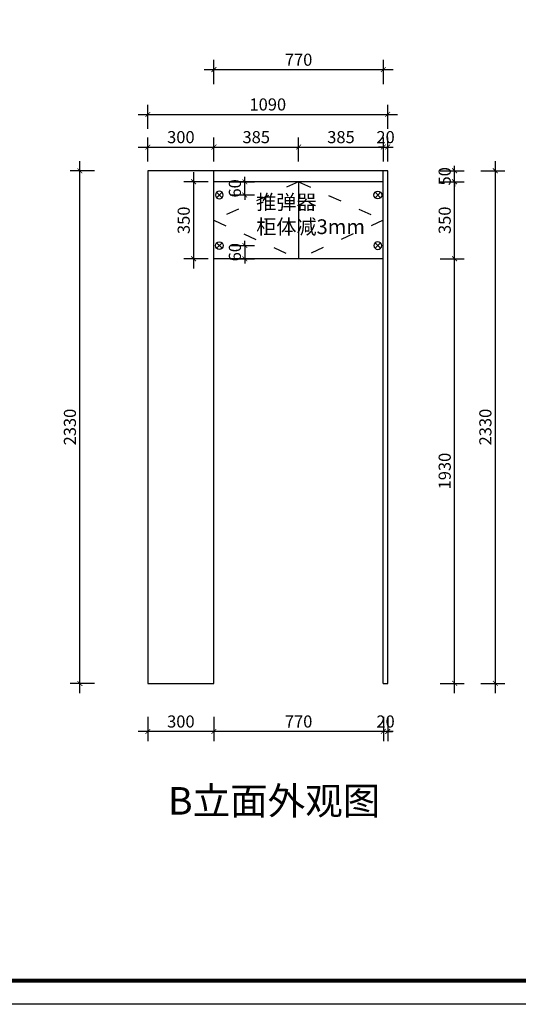
# Model space of a CAD drawing. Units: millimetres. Extents: x 582640 to 598152, y -277908 to -270787.
# Drawn here: x 589105 to 591371, y -277908 to -273432 of the extents above; entities that cross this region are included whole.
import ezdxf

# ---------------------------------------------------------------- set-up
doc = ezdxf.new("R2010")
doc.units = ezdxf.units.MM
doc.header["$LTSCALE"] = 0.5
doc.header["$PDMODE"] = 35
doc.linetypes.add('$0$ACAD_ISO03W100', pattern=[30, 12, -18])
doc.layers.add('墙体', color=6, linetype='Continuous')
doc.styles.add('SD_文字样式', font='msyh.ttf')
doc.styles.add('宋体', font='txt')
doc.dimstyles.new('木里22', dxfattribs={"dimscale": 22, "dimtxt": 2.5, "dimasz": 1, "dimexe": 2, "dimexo": 1, "dimgap": 0.8, "dimtad": 1, "dimdec": 1, "dimrnd": 1, "dimdsep": 46, "dimtxsty": '宋体', "dimblk": 'ARCHTICK', "dimcen": 10, "dimdle": 2, "dimclrd": 5, "dimclre": 5, "dimclrt": 2, "dimadec": 0, "dimazin": 0, "dimtfac": 1, "dimtdec": 1, "dimtix": 1, "dimtmove": 2, "dimatfit": 3, "dimldrblk": 'a', "dimfxl": 3, "dimfxlon": 1, "dimtvp": 1, "dimtolj": 1, "dimtzin": 0, "dimarcsym": 0})

# ---------------------------------------------------------------- blocks, each defined once
blk = doc.blocks.new('_ArchTick')
at = {"color": 0, "linetype": 'ByBlock', "const_width": 0.15}
blk.add_lwpolyline([(-0.5, -0.5), (0.5, 0.5)], dxfattribs=at)
blk = doc.blocks.new('*D17')
at = {"color": 5, "lineweight": -2, "ltscale": 10, "transparency": 16777216}
for p, q in [((590757.5, -276601), (590757.5, -276711)), ((590777.5, -276601), (590777.5, -276711)), ((590757.5, -276667), (590735.5, -276667)), ((590777.5, -276667), (590757.5, -276667)), ((590777.5, -276667), (590799.5, -276667))]:
    blk.add_line(p, q, dxfattribs=at)
at = {"layer": 'Defpoints', "color": 0, "lineweight": -3, "ltscale": 10, "transparency": 16777216}
for p in [(590757.5, -276448.5), (590777.5, -276448.5), (590757.5, -276667)]:
    blk.add_point(p, dxfattribs=at)
at = {"color": 5, "lineweight": -2, "ltscale": 10, "transparency": 16777216, "xscale": 22, "yscale": 22, "zscale": 22}
blk.add_blockref('_ArchTick', (590757.5, -276667), dxfattribs=at)
at = {"color": 5, "lineweight": -2, "ltscale": 10, "transparency": 16777216, "xscale": 22, "yscale": 22, "zscale": 22, "rotation": 180}
blk.add_blockref('_ArchTick', (590777.5, -276667), dxfattribs=at)
at = {"color": 2, "lineweight": -3, "ltscale": 10, "transparency": 16777216, "insert": (590767.5, -276621.9), "char_height": 55, "attachment_point": 5, "style": '宋体'}
blk.add_mtext('\\A1;20', dxfattribs=at)
blk = doc.blocks.new('a')
at = {"layer": '墙体', "color": 251, "lineweight": 18}
blk.add_line((-0.96, 0), (2.52, 0), dxfattribs=at)
at = {"layer": '墙体', "color": 251, "lineweight": 18, "const_width": 0.375}
for points in [[(1.33, 1.06), (2.52, -0.13)], [(1.33, -1.06), (2.52, 0.13)]]:
    blk.add_lwpolyline(points, dxfattribs=at)
blk = doc.blocks.new('*D50')
at = {"color": 5, "lineweight": -2, "ltscale": 10, "transparency": 16777216}
for p, q in [((589987.5, -276601), (589987.5, -276711)), ((590757.5, -276601), (590757.5, -276711)), ((590801.5, -276667), (589943.5, -276667))]:
    blk.add_line(p, q, dxfattribs=at)
at = {"layer": 'Defpoints', "color": 0, "lineweight": -3, "ltscale": 10, "transparency": 16777216}
for p in [(589987.5, -276448.5), (590757.5, -276448.5), (589987.5, -276667)]:
    blk.add_point(p, dxfattribs=at)
at = {"color": 5, "lineweight": -2, "ltscale": 10, "transparency": 16777216, "xscale": 22, "yscale": 22, "zscale": 22, "rotation": 180}
blk.add_blockref('_ArchTick', (589987.5, -276667), dxfattribs=at)
at = {"color": 5, "lineweight": -2, "ltscale": 10, "transparency": 16777216, "xscale": 22, "yscale": 22, "zscale": 22}
blk.add_blockref('_ArchTick', (590757.5, -276667), dxfattribs=at)
at = {"color": 2, "lineweight": -3, "ltscale": 10, "transparency": 16777216, "insert": (590372.5, -276621.9), "char_height": 55, "attachment_point": 5, "style": '宋体'}
blk.add_mtext('\\A1;770', dxfattribs=at)
blk = doc.blocks.new('*D51')
at = {"color": 5, "lineweight": -2, "ltscale": 10, "transparency": 16777216}
for p, q in [((589687.5, -276601), (589687.5, -276711)), ((589987.5, -276601), (589987.5, -276711)), ((590031.5, -276667), (589643.5, -276667))]:
    blk.add_line(p, q, dxfattribs=at)
at = {"layer": 'Defpoints', "color": 0, "lineweight": -3, "ltscale": 10, "transparency": 16777216}
for p in [(589687.5, -276448.5), (589987.5, -276448.5), (589687.5, -276667)]:
    blk.add_point(p, dxfattribs=at)
at = {"color": 5, "lineweight": -2, "ltscale": 10, "transparency": 16777216, "xscale": 22, "yscale": 22, "zscale": 22, "rotation": 180}
blk.add_blockref('_ArchTick', (589687.5, -276667), dxfattribs=at)
at = {"color": 5, "lineweight": -2, "ltscale": 10, "transparency": 16777216, "xscale": 22, "yscale": 22, "zscale": 22}
blk.add_blockref('_ArchTick', (589987.5, -276667), dxfattribs=at)
at = {"color": 2, "lineweight": -3, "ltscale": 10, "transparency": 16777216, "insert": (589837.5, -276621.9), "char_height": 55, "attachment_point": 5, "style": '宋体'}
blk.add_mtext('\\A1;300', dxfattribs=at)
blk = doc.blocks.new('*D72')
at = {"color": 5, "lineweight": -2, "ltscale": 10, "transparency": 16777216}
for p, q in [((589378.5, -276492.5), (589378.5, -274074.5)), ((589444.5, -274118.5), (589334.5, -274118.5)), ((589444.5, -276448.5), (589334.5, -276448.5))]:
    blk.add_line(p, q, dxfattribs=at)
at = {"layer": 'Defpoints', "color": 0, "lineweight": -3, "ltscale": 10, "transparency": 16777216}
for p in [(589378.5, -274118.5), (589687.5, -274118.5), (589687.5, -276448.5)]:
    blk.add_point(p, dxfattribs=at)
at = {"color": 5, "lineweight": -2, "ltscale": 10, "transparency": 16777216, "xscale": 22, "yscale": 22, "zscale": 22}
for p, rotation in [((589378.5, -274118.5), 90), ((589378.5, -276448.5), 270)]:
    blk.add_blockref('_ArchTick', p, dxfattribs=dict(at, rotation=rotation))
at = {"color": 2, "lineweight": -3, "ltscale": 10, "transparency": 16777216, "insert": (589333.4, -275283.5), "char_height": 55, "attachment_point": 5, "rotation": 90, "style": '宋体'}
blk.add_mtext('\\A1;2330', dxfattribs=at)
blk = doc.blocks.new('*D73')
at = {"color": 5, "lineweight": -2, "ltscale": 10, "transparency": 16777216}
for p, q in [((589687.5, -274076.5), (589687.5, -273966.5)), ((589987.5, -274076.5), (589987.5, -273966.5)), ((589643.5, -274010.5), (590031.5, -274010.5))]:
    blk.add_line(p, q, dxfattribs=at)
at = {"layer": 'Defpoints', "color": 0, "lineweight": -3, "ltscale": 10, "transparency": 16777216}
for p in [(589987.5, -274010.5), (589687.5, -274118.5), (589987.5, -274118.5)]:
    blk.add_point(p, dxfattribs=at)
at = {"color": 5, "lineweight": -2, "ltscale": 10, "transparency": 16777216, "xscale": 22, "yscale": 22, "zscale": 22, "rotation": 180}
blk.add_blockref('_ArchTick', (589687.5, -274010.5), dxfattribs=at)
at = {"color": 5, "lineweight": -2, "ltscale": 10, "transparency": 16777216, "xscale": 22, "yscale": 22, "zscale": 22}
blk.add_blockref('_ArchTick', (589987.5, -274010.5), dxfattribs=at)
at = {"color": 2, "lineweight": -3, "ltscale": 10, "transparency": 16777216, "insert": (589837.5, -273965.4), "char_height": 55, "attachment_point": 5, "style": '宋体'}
blk.add_mtext('\\A1;300', dxfattribs=at)
blk = doc.blocks.new('*D74')
at = {"color": 5, "lineweight": -2, "ltscale": 10, "transparency": 16777216}
for p, q in [((589987.5, -274076.5), (589987.5, -273966.5)), ((590372.5, -274076.5), (590372.5, -273966.5)), ((589943.5, -274010.5), (590416.5, -274010.5))]:
    blk.add_line(p, q, dxfattribs=at)
at = {"layer": 'Defpoints', "color": 0, "lineweight": -3, "ltscale": 10, "transparency": 16777216}
for p in [(590372.5, -274010.5), (589987.5, -274118.5), (590372.5, -274168.5)]:
    blk.add_point(p, dxfattribs=at)
at = {"color": 5, "lineweight": -2, "ltscale": 10, "transparency": 16777216, "xscale": 22, "yscale": 22, "zscale": 22, "rotation": 180}
blk.add_blockref('_ArchTick', (589987.5, -274010.5), dxfattribs=at)
at = {"color": 5, "lineweight": -2, "ltscale": 10, "transparency": 16777216, "xscale": 22, "yscale": 22, "zscale": 22}
blk.add_blockref('_ArchTick', (590372.5, -274010.5), dxfattribs=at)
at = {"color": 2, "lineweight": -3, "ltscale": 10, "transparency": 16777216, "insert": (590180, -273965.4), "char_height": 55, "attachment_point": 5, "style": '宋体'}
blk.add_mtext('\\A1;385', dxfattribs=at)
blk = doc.blocks.new('*D75')
at = {"color": 5, "lineweight": -2, "ltscale": 10, "transparency": 16777216}
for p, q in [((590372.5, -274076.5), (590372.5, -273966.5)), ((590757.5, -274076.5), (590757.5, -273966.5)), ((590328.5, -274010.5), (590801.5, -274010.5))]:
    blk.add_line(p, q, dxfattribs=at)
at = {"layer": 'Defpoints', "color": 0, "lineweight": -3, "ltscale": 10, "transparency": 16777216}
for p in [(590757.5, -274010.5), (590372.5, -274168.5), (590757.5, -274168.5)]:
    blk.add_point(p, dxfattribs=at)
at = {"color": 5, "lineweight": -2, "ltscale": 10, "transparency": 16777216, "xscale": 22, "yscale": 22, "zscale": 22, "rotation": 180}
blk.add_blockref('_ArchTick', (590372.5, -274010.5), dxfattribs=at)
at = {"color": 5, "lineweight": -2, "ltscale": 10, "transparency": 16777216, "xscale": 22, "yscale": 22, "zscale": 22}
blk.add_blockref('_ArchTick', (590757.5, -274010.5), dxfattribs=at)
at = {"color": 2, "lineweight": -3, "ltscale": 10, "transparency": 16777216, "insert": (590565, -273965.4), "char_height": 55, "attachment_point": 5, "style": '宋体'}
blk.add_mtext('\\A1;385', dxfattribs=at)
blk = doc.blocks.new('*D76')
at = {"color": 5, "lineweight": -2, "ltscale": 10, "transparency": 16777216}
for p, q in [((590757.5, -274076.5), (590757.5, -273966.5)), ((590777.5, -274076.5), (590777.5, -273966.5)), ((590757.5, -274010.5), (590735.5, -274010.5)), ((590757.5, -274010.5), (590777.5, -274010.5)), ((590777.5, -274010.5), (590799.5, -274010.5))]:
    blk.add_line(p, q, dxfattribs=at)
at = {"layer": 'Defpoints', "color": 0, "lineweight": -3, "ltscale": 10, "transparency": 16777216}
for p in [(590777.5, -274010.5), (590777.5, -274118.5), (590757.5, -274168.5)]:
    blk.add_point(p, dxfattribs=at)
at = {"color": 5, "lineweight": -2, "ltscale": 10, "transparency": 16777216, "xscale": 22, "yscale": 22, "zscale": 22}
blk.add_blockref('_ArchTick', (590757.5, -274010.5), dxfattribs=at)
at = {"color": 5, "lineweight": -2, "ltscale": 10, "transparency": 16777216, "xscale": 22, "yscale": 22, "zscale": 22, "rotation": 180}
blk.add_blockref('_ArchTick', (590777.5, -274010.5), dxfattribs=at)
at = {"color": 2, "lineweight": -3, "ltscale": 10, "transparency": 16777216, "insert": (590767.5, -273965.4), "char_height": 55, "attachment_point": 5, "style": '宋体'}
blk.add_mtext('\\A1;20', dxfattribs=at)
blk = doc.blocks.new('*D21')
at = {"color": 5, "lineweight": -2, "ltscale": 10, "transparency": 16777216}
for p, q in [((589687.5, -273928), (589687.5, -273818)), ((590777.5, -273928), (590777.5, -273818)), ((589643.5, -273862), (590821.5, -273862))]:
    blk.add_line(p, q, dxfattribs=at)
at = {"layer": 'Defpoints', "color": 0, "lineweight": -3, "ltscale": 10, "transparency": 16777216}
for p in [(590777.5, -273862), (589687.5, -274118.5), (590777.5, -274118.5)]:
    blk.add_point(p, dxfattribs=at)
at = {"color": 5, "lineweight": -2, "ltscale": 10, "transparency": 16777216, "xscale": 22, "yscale": 22, "zscale": 22, "rotation": 180}
blk.add_blockref('_ArchTick', (589687.5, -273862), dxfattribs=at)
at = {"color": 5, "lineweight": -2, "ltscale": 10, "transparency": 16777216, "xscale": 22, "yscale": 22, "zscale": 22}
blk.add_blockref('_ArchTick', (590777.5, -273862), dxfattribs=at)
at = {"color": 2, "lineweight": -3, "ltscale": 10, "transparency": 16777216, "insert": (590232.5, -273816.9), "char_height": 55, "attachment_point": 5, "style": '宋体'}
blk.add_mtext('\\A1;1090', dxfattribs=at)
blk = doc.blocks.new('*D77')
at = {"color": 5, "lineweight": -2, "ltscale": 10, "transparency": 16777216}
for p, q in [((591081.4, -276492.5), (591081.4, -274474.5)), ((591015.4, -274518.5), (591125.4, -274518.5)), ((591015.4, -276448.5), (591125.4, -276448.5))]:
    blk.add_line(p, q, dxfattribs=at)
at = {"layer": 'Defpoints', "color": 0, "lineweight": -3, "ltscale": 10, "transparency": 16777216}
for p in [(590757.5, -274518.5), (591081.4, -274518.5), (590777.5, -276448.5)]:
    blk.add_point(p, dxfattribs=at)
at = {"color": 5, "lineweight": -2, "ltscale": 10, "transparency": 16777216, "xscale": 22, "yscale": 22, "zscale": 22}
for p, rotation in [((591081.4, -274518.5), 90), ((591081.4, -276448.5), 270)]:
    blk.add_blockref('_ArchTick', p, dxfattribs=dict(at, rotation=rotation))
at = {"color": 2, "lineweight": -3, "ltscale": 10, "transparency": 16777216, "insert": (591036.3, -275483.5), "char_height": 55, "attachment_point": 5, "rotation": 90, "style": '宋体'}
blk.add_mtext('\\A1;1930', dxfattribs=at)
blk = doc.blocks.new('*D78')
at = {"color": 5, "lineweight": -2, "ltscale": 10, "transparency": 16777216}
for p, q in [((591081.4, -274562.5), (591081.4, -274124.5)), ((591015.4, -274168.5), (591125.4, -274168.5)), ((591015.4, -274518.5), (591125.4, -274518.5))]:
    blk.add_line(p, q, dxfattribs=at)
at = {"layer": 'Defpoints', "color": 0, "lineweight": -3, "ltscale": 10, "transparency": 16777216}
for p in [(590757.5, -274168.5), (591081.4, -274168.5), (590757.5, -274518.5)]:
    blk.add_point(p, dxfattribs=at)
at = {"color": 5, "lineweight": -2, "ltscale": 10, "transparency": 16777216, "xscale": 22, "yscale": 22, "zscale": 22}
for p, rotation in [((591081.4, -274168.5), 90), ((591081.4, -274518.5), 270)]:
    blk.add_blockref('_ArchTick', p, dxfattribs=dict(at, rotation=rotation))
at = {"color": 2, "lineweight": -3, "ltscale": 10, "transparency": 16777216, "insert": (591036.3, -274343.5), "char_height": 55, "attachment_point": 5, "rotation": 90, "style": '宋体'}
blk.add_mtext('\\A1;350', dxfattribs=at)
blk = doc.blocks.new('*D79')
at = {"color": 5, "lineweight": -2, "ltscale": 10, "transparency": 16777216}
for p, q in [((591081.4, -274118.5), (591081.4, -274096.5)), ((591015.4, -274118.5), (591125.4, -274118.5)), ((591081.4, -274168.5), (591081.4, -274118.5)), ((591015.4, -274168.5), (591125.4, -274168.5)), ((591081.4, -274168.5), (591081.4, -274190.5))]:
    blk.add_line(p, q, dxfattribs=at)
at = {"layer": 'Defpoints', "color": 0, "lineweight": -3, "ltscale": 10, "transparency": 16777216}
for p in [(590757.5, -274118.5), (591081.4, -274118.5), (590757.5, -274168.5)]:
    blk.add_point(p, dxfattribs=at)
at = {"color": 5, "lineweight": -2, "ltscale": 10, "transparency": 16777216, "xscale": 22, "yscale": 22, "zscale": 22}
for p, rotation in [((591081.4, -274118.5), 270), ((591081.4, -274168.5), 90)]:
    blk.add_blockref('_ArchTick', p, dxfattribs=dict(at, rotation=rotation))
at = {"color": 2, "lineweight": -3, "ltscale": 10, "transparency": 16777216, "insert": (591036.3, -274143.5), "char_height": 55, "attachment_point": 5, "rotation": 90, "style": '宋体'}
blk.add_mtext('\\A1;50', dxfattribs=at)
blk = doc.blocks.new('*D22')
at = {"color": 5, "lineweight": -2, "ltscale": 10, "transparency": 16777216}
for p, q in [((591266.2, -274074.5), (591266.2, -276492.5)), ((591200.2, -274118.5), (591310.2, -274118.5)), ((591200.2, -276448.5), (591310.2, -276448.5))]:
    blk.add_line(p, q, dxfattribs=at)
at = {"layer": 'Defpoints', "color": 0, "lineweight": -3, "ltscale": 10, "transparency": 16777216}
for p in [(590777.5, -274118.5), (590777.5, -276448.5), (591266.2, -276448.5)]:
    blk.add_point(p, dxfattribs=at)
at = {"color": 5, "lineweight": -2, "ltscale": 10, "transparency": 16777216, "xscale": 22, "yscale": 22, "zscale": 22}
for p, rotation in [((591266.2, -274118.5), 90), ((591266.2, -276448.5), 270)]:
    blk.add_blockref('_ArchTick', p, dxfattribs=dict(at, rotation=rotation))
at = {"color": 2, "lineweight": -3, "ltscale": 10, "transparency": 16777216, "insert": (591221.1, -275283.5), "char_height": 55, "attachment_point": 5, "rotation": 90, "style": '宋体'}
blk.add_mtext('\\A1;2330', dxfattribs=at)
blk = doc.blocks.new('*D26')
at = {"color": 5, "lineweight": -2, "ltscale": 10, "transparency": 16777216}
for p, q in [((589895.5, -274124.5), (589895.5, -274562.5)), ((589961.5, -274168.5), (589851.5, -274168.5)), ((589961.5, -274518.5), (589851.5, -274518.5))]:
    blk.add_line(p, q, dxfattribs=at)
at = {"layer": 'Defpoints', "color": 0, "lineweight": -3, "ltscale": 10, "transparency": 16777216}
for p in [(590195.4, -274168.5), (589895.5, -274518.5), (590195.4, -274518.5)]:
    blk.add_point(p, dxfattribs=at)
at = {"color": 5, "lineweight": -2, "ltscale": 10, "transparency": 16777216, "xscale": 22, "yscale": 22, "zscale": 22}
for p, rotation in [((589895.5, -274168.5), 90), ((589895.5, -274518.5), 270)]:
    blk.add_blockref('_ArchTick', p, dxfattribs=dict(at, rotation=rotation))
at = {"color": 2, "lineweight": -3, "ltscale": 10, "transparency": 16777216, "insert": (589850.4, -274343.5), "char_height": 55, "attachment_point": 5, "rotation": 90, "style": '宋体'}
blk.add_mtext('\\A1;350', dxfattribs=at)
blk = doc.blocks.new('*D90')
at = {"color": 5, "lineweight": -2, "ltscale": 10, "transparency": 16777216}
for p, q in [((589987.5, -273724.6), (589987.5, -273614.6)), ((590757.5, -273724.6), (590757.5, -273614.6)), ((589943.5, -273658.6), (590801.5, -273658.6))]:
    blk.add_line(p, q, dxfattribs=at)
at = {"layer": 'Defpoints', "color": 0, "lineweight": -3, "ltscale": 10, "transparency": 16777216}
for p in [(590757.5, -273658.6), (589987.5, -274118.5), (590757.5, -274118.5)]:
    blk.add_point(p, dxfattribs=at)
at = {"color": 5, "lineweight": -2, "ltscale": 10, "transparency": 16777216, "xscale": 22, "yscale": 22, "zscale": 22, "rotation": 180}
blk.add_blockref('_ArchTick', (589987.5, -273658.6), dxfattribs=at)
at = {"color": 5, "lineweight": -2, "ltscale": 10, "transparency": 16777216, "xscale": 22, "yscale": 22, "zscale": 22}
blk.add_blockref('_ArchTick', (590757.5, -273658.6), dxfattribs=at)
at = {"color": 2, "lineweight": -3, "ltscale": 10, "transparency": 16777216, "insert": (590372.5, -273613.5), "char_height": 55, "attachment_point": 5, "style": '宋体'}
blk.add_mtext('\\A1;770', dxfattribs=at)
blk = doc.blocks.new('A店内样品JL')
at = {"color": 80, "lineweight": -3, "ltscale": 10, "true_color": 0x3df500}
for p, q in [((581703, -246614.8), (581678.2, -246590.1)), ((581690.6, -246602.5), (581678.2, -246614.8)), ((581703, -246590.1), (581690.6, -246602.5)), ((581690.6, -246602.5), (581703, -246614.8))]:
    blk.add_line(p, q, dxfattribs=at)
blk.add_circle((581690.6, -246602.5), 17.5, dxfattribs=at)
blk = doc.blocks.new('*D113')
at = {"color": 5, "lineweight": -2, "ltscale": 10, "transparency": 16777216}
for p, q in [((590128.1, -274168.5), (590128.1, -274146.5)), ((590062.1, -274168.5), (590172.1, -274168.5)), ((590128.1, -274228.5), (590128.1, -274168.5)), ((590062.1, -274228.5), (590172.1, -274228.5)), ((590128.1, -274228.5), (590128.1, -274250.5))]:
    blk.add_line(p, q, dxfattribs=at)
at = {"layer": 'Defpoints', "color": 0, "lineweight": -3, "ltscale": 10, "transparency": 16777216}
for p in [(590012.5, -274168.5), (590128.1, -274168.5), (590012.5, -274228.5)]:
    blk.add_point(p, dxfattribs=at)
at = {"color": 5, "lineweight": -2, "ltscale": 10, "transparency": 16777216, "xscale": 22, "yscale": 22, "zscale": 22}
for p, rotation in [((590128.1, -274168.5), 270), ((590128.1, -274228.5), 90)]:
    blk.add_blockref('_ArchTick', p, dxfattribs=dict(at, rotation=rotation))
at = {"color": 2, "lineweight": -3, "ltscale": 10, "transparency": 16777216, "insert": (590083, -274198.5), "char_height": 55, "attachment_point": 5, "rotation": 90, "style": '宋体'}
blk.add_mtext('\\A1;60', dxfattribs=at)
blk = doc.blocks.new('*D114')
at = {"color": 5, "lineweight": -2, "ltscale": 10, "transparency": 16777216}
for p, q in [((590062.1, -274458.5), (590172.1, -274458.5)), ((590128.1, -274458.5), (590128.1, -274436.5)), ((590128.1, -274458.5), (590128.1, -274518.5)), ((590062.1, -274518.5), (590172.1, -274518.5)), ((590128.1, -274518.5), (590128.1, -274540.5))]:
    blk.add_line(p, q, dxfattribs=at)
at = {"layer": 'Defpoints', "color": 0, "lineweight": -3, "ltscale": 10, "transparency": 16777216}
for p in [(590012.5, -274458.5), (589987.5, -274518.5), (590128.1, -274518.5)]:
    blk.add_point(p, dxfattribs=at)
at = {"color": 5, "lineweight": -2, "ltscale": 10, "transparency": 16777216, "xscale": 22, "yscale": 22, "zscale": 22}
for p, rotation in [((590128.1, -274458.5), 270), ((590128.1, -274518.5), 90)]:
    blk.add_blockref('_ArchTick', p, dxfattribs=dict(at, rotation=rotation))
at = {"color": 2, "lineweight": -3, "ltscale": 10, "transparency": 16777216, "insert": (590083, -274488.5), "char_height": 55, "attachment_point": 5, "rotation": 90, "style": '宋体'}
blk.add_mtext('\\A1;60', dxfattribs=at)

msp = doc.modelspace()

# ---------------------------------------------------------------- linework, layer by layer
at = {"color": 32, "lineweight": -3, "ltscale": 10, "true_color": 0xcd6928}
for p, q in [((590777.47, -274118.5), (589687.47, -274118.5)), ((589687.47, -274118.5), (589687.47, -276448.5)), ((589987.47, -276448.5), (589987.47, -274118.5)), ((590757.47, -276448.5), (590757.47, -274118.5)), ((590777.47, -276448.5), (590777.47, -274118.5)), ((590757.47, -274168.5), (589987.47, -274168.5)), ((590372.47, -274168.5), (590372.47, -274518.5)), ((590757.47, -274518.5), (589987.47, -274518.5)), ((589687.47, -276448.5), (589987.47, -276448.5)), ((590757.47, -276448.5), (590777.47, -276448.5))]:
    msp.add_line(p, q, dxfattribs=at)
at = {"color": 32, "linetype": '$0$ACAD_ISO03W100', "lineweight": -3, "ltscale": 10, "true_color": 0xcd6928}
for p, q in [((590372.47, -274168.5), (589987.47, -274343.5)), ((590372.47, -274168.5), (590757.47, -274343.5)), ((589987.47, -274343.5), (590372.47, -274518.5)), ((590757.47, -274343.5), (590372.47, -274518.5))]:
    msp.add_line(p, q, dxfattribs=at)
at = {"color": 0, "linetype": 'ByBlock', "lineweight": -3}
msp.add_lwpolyline([(593623.35, -277907.54), (582639.86, -277907.54), (582639.86, -270786.59), (593623.35, -270786.59)], close=True, dxfattribs=at)
at = {"color": 3}
msp.add_lwpolyline([(593623.35, -277907.54), (582639.86, -277907.54), (582639.86, -270786.59), (593623.35, -270786.59)], close=True, dxfattribs=at)
at = {"color": 0, "linetype": 'ByBlock', "lineweight": -3, "const_width": 17.8}
msp.add_lwpolyline([(593516.06, -277800.25), (582747.35, -277800.25), (582747.35, -270893.89), (593516.06, -270893.89)], close=True, dxfattribs=at)
msp.add_lwpolyline([(593516.06, -277800.25), (582747.35, -277800.25), (582747.35, -270893.89), (593516.06, -270893.89)], close=True, dxfattribs=at)
msp.add_lwpolyline([(593516.06, -270893.89), (593516.06, -277800.25), (582747.35, -277800.25), (582747.35, -270893.89), (584743.21, -270893.89)], dxfattribs=at)

# ---------------------------------------------------------------- block references
at = {"color": 32, "lineweight": -3, "true_color": 0xcd6928, "xscale": -1}
msp.add_blockref('A店内样品JL', (1171703.09, -27626.03), dxfattribs=at)
at = {"color": 32, "lineweight": -3, "true_color": 0xcd6928}
for p, rotation in [((9041.85, -27626.03), 7.62297898438923e-11), ((1171703.09, -521060.97), 180)]:
    msp.add_blockref('A店内样品JL', p, dxfattribs=dict(at, rotation=rotation))
at = {"color": 32, "lineweight": -3, "true_color": 0xcd6928, "xscale": -1, "rotation": 180.0000000000762}
msp.add_blockref('A店内样品JL', (9041.85, -521060.97), dxfattribs=at)

# ---------------------------------------------------------------- texts
at = {"color": 6, "lineweight": -3, "ltscale": 10, "true_color": 0xf40be0, "insert": (590179.97, -274227.47), "char_height": 66.998, "attachment_point": 1, "style": 'SD_文字样式'}
msp.add_mtext_dynamic_manual_height_columns('推弹器\\P柜体减3mm', width=2536.7446, gutter_width=334.99, heights=[0], dxfattribs=at)
at = {"color": 1, "lineweight": -3, "ltscale": 10, "insert": (589778.77, -276920.17), "char_height": 125, "attachment_point": 1, "style": 'SD_文字样式'}
msp.add_mtext_dynamic_manual_height_columns('B立面外观图', width=4732.8623, gutter_width=625, heights=[0], dxfattribs=at)

# ---------------------------------------------------------------- dimensions: what is measured, and where the dimension line sits
at = {"color": 32, "lineweight": -3, "ltscale": 10, "true_color": 0xcd6928}
for base, p1, p2, picture, middle in [((590757.47, -273658.62), (589987.47, -274118.5), (590757.47, -274118.5), '*D90', (590372.47, -273613.52)), ((590777.47, -273862.04), (589687.47, -274118.5), (590777.47, -274118.5), '*D21', (590232.47, -273816.94)), ((589987.47, -274010.49), (589687.47, -274118.5), (589987.47, -274118.5), '*D73', (589837.47, -273965.39)), ((590372.47, -274010.49), (589987.47, -274118.5), (590372.47, -274168.5), '*D74', (590179.97, -273965.39)), ((590757.47, -274010.49), (590372.47, -274168.5), (590757.47, -274168.5), '*D75', (590564.97, -273965.39)), ((590777.47, -274010.49), (590757.47, -274168.5), (590777.47, -274118.5), '*D76', (590767.47, -273965.39)), ((589687.47, -276667.01), (589987.47, -276448.5), (589687.47, -276448.5), '*D51', (589837.47, -276621.91)), ((589987.47, -276667.01), (590757.47, -276448.5), (589987.47, -276448.5), '*D50', (590372.47, -276621.91)), ((590757.47, -276667.01), (590777.47, -276448.5), (590757.47, -276448.5), '*D17', (590767.47, -276621.91))]:
    dim = msp.add_linear_dim(base=base, p1=p1, p2=p2, dimstyle='木里22', dxfattribs=at)
    dim.commit()
    dim.dimension.update_dxf_attribs({"geometry": picture, "text_midpoint": middle})
for base, p1, p2, picture, middle in [((589378.46, -274118.5), (589687.47, -276448.5), (589687.47, -274118.5), '*D72', (589333.36, -275283.5)), ((591081.37, -274118.5), (590757.47, -274168.5), (590757.47, -274118.5), '*D79', (591036.27, -274143.5)), ((591266.23, -276448.5), (590777.47, -274118.5), (590777.47, -276448.5), '*D22', (591221.13, -275283.5)), ((589895.51, -274518.5), (590195.36, -274168.5), (590195.36, -274518.5), '*D26', (589850.41, -274343.5)), ((590128.09, -274168.5), (590012.47, -274228.5), (590012.47, -274168.5), '*D113', (590082.99, -274198.5)), ((591081.37, -274168.5), (590757.47, -274518.5), (590757.47, -274168.5), '*D78', (591036.27, -274343.5)), ((590128.09, -274518.5), (590012.47, -274458.5), (589987.47, -274518.5), '*D114', (590082.99, -274488.5)), ((591081.37, -274518.5), (590777.47, -276448.5), (590757.47, -274518.5), '*D77', (591036.27, -275483.5))]:
    dim = msp.add_linear_dim(base=base, p1=p1, p2=p2, angle=90, dimstyle='木里22', dxfattribs=at)
    dim.commit()
    dim.dimension.update_dxf_attribs({"geometry": picture, "text_midpoint": middle})

doc.saveas('drawing.dxf')
